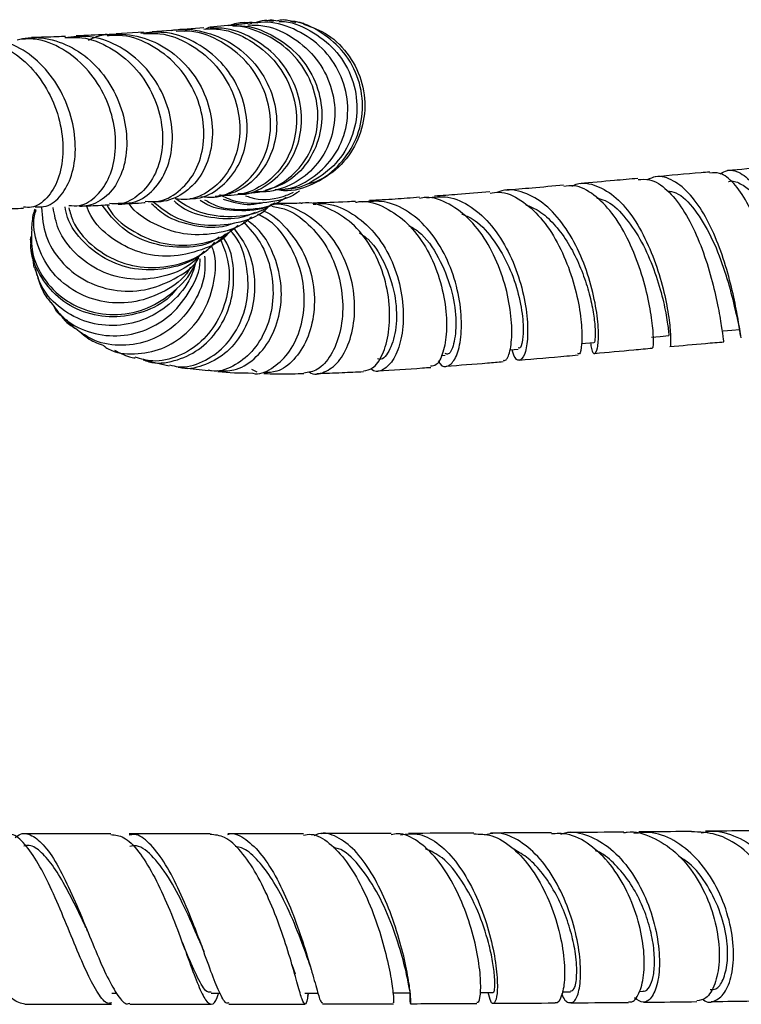
# Model space of a CAD drawing. Units: millimetres. Extents: x 3 to 4496, y 5 to 4495.
# Drawn here: x 2326 to 2386, y 864 to 945 of the extents above; entities that cross this region are included whole.
import ezdxf

# ---------------------------------------------------------------- set-up
doc = ezdxf.new("R2010")
doc.units = ezdxf.units.MM

msp = doc.modelspace()

# ---------------------------------------------------------------- linework, layer by layer
at = {"color": 7, "linetype": 'Continuous', "lineweight": 25}
for p, q in [((2339.231, 943.685), (2337.27, 943.543)), ((2341.526, 943.873), (2339.815, 943.73)), ((2343.484, 944.051), (2342.023, 943.916)), ((2345.151, 944.21), (2343.904, 944.091)), ((2346.526, 944.335), (2345.475, 944.24)), ((2350.157, 944.029), (2349.704, 944.133)), ((2336.563, 943.498), (2334.306, 943.363)), ((2342.914, 926.6), (2343.294, 926.942)), ((2327.354, 925.678), (2327.549, 924.155)), ((2327.686, 924.011), (2327.79, 923.507)), ((2372.576, 917.913), (2373.567, 918.004)), ((2361.02, 916.923), (2361.363, 916.949)), ((2336.529, 916.579), (2338.664, 916.091)), ((2339.404, 915.98), (2341.877, 915.702)), ((2345.893, 915.562), (2345.455, 915.783)), ((2349.045, 866.096), (2348.77, 866.859)), ((2350.408, 866.243), (2350.472, 866.024)), ((2333.942, 864.513), (2334.353, 864.513)), ((2342.111, 864.52), (2342.845, 864.521)), ((2349.828, 864.532), (2350.904, 864.535)), ((2350.067, 864.268), (2350.113, 864.533)), ((2357.101, 864.552), (2358.511, 864.557)), ((2364.238, 864.584), (2365.299, 864.589)), ((2370.973, 864.624), (2371.66, 864.629)), ((2377.32, 864.674), (2377.608, 864.677))]:
    msp.add_line(p, q, dxfattribs=at)
at = {"color": 7, "linetype": 'Continuous', "lineweight": 25, "flags": 128}
for points in [[(2378.326, 918.442), (2379.034, 918.506), (2379.742, 918.57)], [(2384.202, 918.964), (2384.929, 919.024), (2385.557, 919.076)], [(2366.678, 917.386), (2366.705, 917.389), (2367.366, 917.446)]]:
    msp.add_lwpolyline(points, dxfattribs=at)
at = {"color": 7, "linetype": 'Continuous', "lineweight": 25}
for points, knots in [([(2347.235, 944.385), (2346.992, 944.432), (2346.473, 944.532), (2345.968, 944.364), (2345.699, 944.274)], [0, 0, 0, 0, 0.468245, 1, 1, 1, 1]), ([(2346.715, 944.443), (2346.809, 944.472), (2347.088, 944.557), (2347.375, 944.493), (2347.567, 944.45)], [0, 0, 0, 0, 0.335087, 1, 1, 1, 1]), ([(2349.083, 944.274), (2348.738, 944.397), (2348.239, 944.574), (2347.726, 944.479), (2347.567, 944.45)], [0, 0, 0, 0, 0.6910607, 1, 1, 1, 1]), ([(2338.883, 943.66), (2339.001, 943.68), (2339.947, 943.837), (2341.791, 943.577), (2344.134, 942.519), (2346.017, 940.731), (2347.228, 938.473), (2347.644, 936.011), (2347.238, 933.641), (2346.077, 931.682), (2344.407, 930.329), (2343.083, 930.099), (2342.461, 929.991)], [0, 0, 0, 0, 0.015566, 0.125589, 0.235963, 0.346595, 0.457461, 0.5685, 0.679627, 0.79075, 0.901796, 1, 1, 1, 1]), ([(2340.587, 943.795), (2340.552, 943.795), (2340.302, 943.798), (2340.075, 943.676), (2339.879, 943.572)], [0, 0, 0, 0, 0.13918, 1, 1, 1, 1]), ([(2341.523, 943.767), (2341.979, 943.778), (2343.296, 943.809), (2345.36, 942.922), (2347.372, 941.291), (2348.722, 939.083), (2349.268, 936.626), (2348.964, 934.209), (2347.871, 932.132), (2346.148, 930.665), (2344.405, 930.061), (2343.336, 930.075), (2343.001, 930.079)], [0, 0, 0, 0, 0.058956, 0.170475, 0.282156, 0.393871, 0.505487, 0.616895, 0.72802, 0.838837, 0.949367, 1, 1, 1, 1]), ([(2341.626, 943.765), (2341.767, 943.837), (2341.994, 943.955), (2342.248, 943.948), (2342.345, 943.946)], [0, 0, 0, 0, 0.618541, 1, 1, 1, 1]), ([(2344.277, 930.193), (2344.404, 930.186), (2345.267, 930.142), (2346.776, 930.894), (2348.443, 932.395), (2349.451, 934.542), (2349.661, 936.972), (2349.025, 939.41), (2347.598, 941.566), (2345.534, 943.109), (2343.558, 943.898), (2342.363, 943.833), (2342.025, 943.814)], [0, 0, 0, 0, 0.020064, 0.136565, 0.253194, 0.369941, 0.486779, 0.603663, 0.720527, 0.837295, 0.95389, 1, 1, 1, 1]), ([(2344.351, 930.255), (2345.088, 930.273), (2346.584, 930.309), (2348.605, 931.423), (2350.128, 933.184), (2350.936, 935.448), (2350.908, 937.917), (2350.03, 940.292), (2348.385, 942.295), (2346.155, 943.616), (2344.406, 944.088), (2343.516, 944.048), (2343.484, 944.047)], [0, 0, 0, 0, 0.107114, 0.217486, 0.328011, 0.438758, 0.549766, 0.661036, 0.772534, 0.884189, 0.995899, 1, 1, 1, 1]), ([(2345.47, 944.218), (2345.416, 944.23), (2344.952, 944.332), (2344.264, 944.28), (2343.691, 944.084), (2343.517, 944.025)], [0, 0, 0, 0, 0.083036, 0.720897, 1, 1, 1, 1]), ([(2343.908, 944.006), (2344.141, 944.023), (2345.228, 944.099), (2347.114, 943.372), (2349.204, 941.894), (2350.662, 939.769), (2351.326, 937.343), (2351.133, 934.884), (2350.112, 932.729), (2348.522, 931.126), (2347.179, 930.696), (2346.563, 930.499)], [0, 0, 0, 0, 0.033571, 0.156198, 0.279076, 0.402177, 0.525449, 0.648828, 0.772246, 0.895637, 1, 1, 1, 1]), ([(2344.805, 944.227), (2344.881, 944.255), (2345.248, 944.391), (2345.643, 944.331), (2345.956, 944.284)], [0, 0, 0, 0, 0.206538, 1, 1, 1, 1]), ([(2345.143, 944.105), (2345.613, 944.098), (2346.946, 944.076), (2348.975, 943.097), (2350.883, 941.376), (2352.076, 939.106), (2352.425, 936.622), (2351.902, 934.22), (2350.586, 932.195), (2348.658, 930.827), (2346.91, 930.328), (2345.919, 930.382), (2345.703, 930.394)], [0, 0, 0, 0, 0.061894, 0.17544, 0.289096, 0.402757, 0.516323, 0.629716, 0.742883, 0.855803, 0.968493, 1, 1, 1, 1]), ([(2347.37, 930.585), (2347.638, 930.582), (2348.699, 930.567), (2350.427, 931.426), (2352.186, 933.048), (2353.245, 935.267), (2353.467, 937.737), (2352.811, 940.171), (2351.345, 942.276), (2349.234, 943.736), (2347.502, 944.314), (2346.587, 944.324), (2346.526, 944.325)], [0, 0, 0, 0, 0.040017, 0.158352, 0.276785, 0.395396, 0.514235, 0.633313, 0.752599, 0.872024, 0.991498, 1, 1, 1, 1]), ([(2347.674, 944.386), (2347.729, 944.389), (2348.632, 944.427), (2350.32, 943.683), (2352.355, 942.185), (2353.716, 940.007), (2354.245, 937.539), (2353.883, 935.065), (2352.684, 932.873), (2350.801, 931.344), (2349.174, 930.578), (2348.277, 930.61), (2348.187, 930.614)], [0, 0, 0, 0, 0.007926, 0.130356, 0.252921, 0.375523, 0.498061, 0.620452, 0.742642, 0.864614, 0.986389, 1, 1, 1, 1]), ([(2349.711, 944.177), (2350.396, 943.924), (2351.869, 943.379), (2353.58, 941.61), (2354.661, 939.327), (2354.865, 936.792), (2354.177, 934.358), (2352.68, 932.292), (2350.571, 930.96), (2348.792, 930.369), (2347.853, 930.506), (2347.734, 930.523)], [0, 0, 0, 0, 0.108649, 0.233738, 0.358811, 0.483791, 0.608625, 0.733284, 0.857763, 0.982091, 1, 1, 1, 1]), ([(2349.971, 931.022), (2350.232, 931.087), (2351.29, 931.35), (2352.801, 932.644), (2354.17, 934.7), (2354.703, 937.165), (2354.352, 939.655), (2353.15, 941.911), (2351.231, 943.527), (2349.602, 944.37), (2348.704, 944.383), (2348.648, 944.383)], [0, 0, 0, 0, 0.044364, 0.179095, 0.313952, 0.448991, 0.58424, 0.719695, 0.855318, 0.99104, 1, 1, 1, 1]), ([(2349.733, 944.223), (2349.73, 944.224), (2349.558, 944.28), (2349.316, 944.323), (2349.028, 944.383), (2348.864, 944.392), (2348.845, 944.393)], [0, 0, 0, 0, 0.004567, 0.359825, 0.928062, 1, 1, 1, 1]), ([(2322.22, 942.829), (2322.643, 942.854), (2323.8, 942.922), (2325.661, 942.084), (2327.544, 940.509), (2328.974, 938.343), (2329.821, 935.899), (2330.026, 933.467), (2329.612, 931.332), (2328.671, 929.811), (2327.607, 929.034), (2326.906, 929.113), (2326.683, 929.138)], [0, 0, 0, 0, 0.063761, 0.174762, 0.285996, 0.397297, 0.508493, 0.61941, 0.729883, 0.839802, 0.949143, 1, 1, 1, 1]), ([(2327.655, 929.161), (2327.959, 929.151), (2328.744, 929.126), (2329.846, 930.035), (2330.722, 931.662), (2331.056, 933.849), (2330.769, 936.291), (2329.848, 938.701), (2328.361, 940.797), (2326.443, 942.276), (2324.537, 943.019), (2323.359, 942.88), (2322.907, 942.827)], [0, 0, 0, 0, 0.067976, 0.1755273, 0.2833613, 0.3914673, 0.4997827, 0.6081998, 0.7165903, 0.8248289, 0.9328326, 1, 1, 1, 1]), ([(2326.17, 942.892), (2326.467, 942.952), (2327.508, 943.161), (2329.371, 942.918), (2331.537, 941.853), (2333.345, 940.082), (2334.617, 937.836), (2335.238, 935.38), (2335.169, 933.014), (2334.456, 931.017), (2333.222, 929.67), (2332.065, 929.176), (2331.405, 929.221), (2331.286, 929.229)], [0, 0, 0, 0, 0.041123, 0.144358, 0.247911, 0.351728, 0.455808, 0.560099, 0.664505, 0.768901, 0.873164, 0.977207, 1, 1, 1, 1]), ([(2330.426, 929.269), (2330.719, 929.247), (2331.547, 929.186), (2332.775, 930.005), (2333.84, 931.547), (2334.348, 933.674), (2334.198, 936.086), (2333.364, 938.505), (2331.9, 940.65), (2329.939, 942.206), (2328.003, 943.026), (2326.804, 942.948), (2326.378, 942.921)], [0, 0, 0, 0, 0.0592935, 0.1677399, 0.276532, 0.3858027, 0.4956091, 0.6059262, 0.71666, 0.8276679, 0.9387877, 1, 1, 1, 1]), ([(2330.155, 943.162), (2329.92, 943.151), (2329.085, 943.111), (2328.076, 943.083), (2327.351, 943.064)], [0, 0, 0, 0, 0.280663, 1, 1, 1, 1]), ([(2334.474, 929.464), (2334.868, 929.449), (2335.859, 929.414), (2337.277, 930.319), (2338.452, 931.938), (2339.017, 934.118), (2338.871, 936.554), (2337.994, 938.96), (2336.455, 941.048), (2334.406, 942.531), (2332.181, 943.294), (2330.736, 943.122), (2330.086, 943.045)], [0, 0, 0, 0, 0.069614, 0.174685, 0.279975, 0.38549, 0.491189, 0.59698, 0.702736, 0.808337, 0.913694, 1, 1, 1, 1]), ([(2330.156, 943.053), (2330.604, 943.078), (2331.855, 943.146), (2333.857, 942.317), (2335.863, 940.749), (2337.333, 938.59), (2338.122, 936.154), (2338.174, 933.73), (2337.518, 931.603), (2336.272, 930.089), (2334.916, 929.317), (2334.037, 929.403), (2333.75, 929.431)], [0, 0, 0, 0, 0.0619553, 0.1728679, 0.2839878, 0.3951786, 0.5062836, 0.6171398, 0.7276027, 0.8375775, 0.9470477, 1, 1, 1, 1]), ([(2333.576, 943.319), (2333.517, 943.316), (2332.784, 943.271), (2331.862, 943.235), (2331.014, 943.201)], [0, 0, 0, 0, 0.079918, 1, 1, 1, 1]), ([(2332.042, 942.855), (2332.256, 942.962), (2332.832, 943.251), (2334.291, 943.412), (2336.341, 943.253), (2338.644, 942.175), (2340.525, 940.419), (2341.797, 938.176), (2342.334, 935.722), (2342.101, 933.356), (2341.155, 931.359), (2339.642, 930.011), (2338.245, 929.518), (2337.45, 929.567), (2337.295, 929.577)], [0, 0, 0, 0, 0.028816, 0.077787, 0.176788, 0.276111, 0.375696, 0.475532, 0.575562, 0.675689, 0.775806, 0.875819, 0.97567, 1, 1, 1, 1]), ([(2336.682, 929.61), (2337.018, 929.584), (2337.989, 929.511), (2339.468, 930.311), (2340.812, 931.84), (2341.546, 933.961), (2341.551, 936.37), (2340.79, 938.79), (2339.316, 940.937), (2337.271, 942.492), (2335.251, 943.307), (2334, 943.235), (2333.577, 943.211)], [0, 0, 0, 0, 0.058095, 0.167486, 0.277127, 0.387145, 0.497612, 0.608525, 0.719809, 0.831335, 0.942947, 1, 1, 1, 1]), ([(2340.362, 929.852), (2340.569, 929.847), (2341.453, 929.825), (2342.882, 930.647), (2344.316, 932.22), (2345.098, 934.394), (2345.112, 936.828), (2344.325, 939.242), (2342.804, 941.346), (2340.706, 942.847), (2338.436, 943.621), (2336.962, 943.469), (2336.325, 943.403)], [0, 0, 0, 0, 0.033613, 0.143607, 0.253775, 0.364113, 0.474581, 0.58511, 0.695608, 0.805978, 0.916135, 1, 1, 1, 1]), ([(2336.563, 943.39), (2337.012, 943.411), (2338.305, 943.471), (2340.364, 942.633), (2342.414, 941.054), (2343.86, 938.885), (2344.554, 936.445), (2344.442, 934.024), (2343.567, 931.909), (2342.068, 930.415), (2340.49, 929.666), (2339.49, 929.768), (2339.165, 929.801)], [0, 0, 0, 0, 0.0592377, 0.1704481, 0.2818568, 0.3933277, 0.5047104, 0.615864, 0.7266801, 0.8371021, 0.9471355, 1, 1, 1, 1]), ([(2341.267, 929.993), (2341.631, 929.957), (2342.7, 929.851), (2344.38, 930.603), (2345.967, 932.092), (2346.924, 934.193), (2347.11, 936.601), (2346.473, 939.035), (2345.062, 941.209), (2343.017, 942.8), (2340.96, 943.648), (2339.667, 943.595), (2339.23, 943.577)], [0, 0, 0, 0, 0.056799, 0.166664, 0.276698, 0.387005, 0.497651, 0.608649, 0.719957, 0.831479, 0.943092, 1, 1, 1, 1]), ([(2388.705, 932.459), (2388.384, 932.436), (2386.984, 932.339), (2385.625, 932.222), (2384.576, 932.132)], [0, 0, 0, 0, 0.2287, 1, 1, 1, 1]), ([(2377.204, 931.488), (2376.555, 931.43), (2374.927, 931.285), (2373.385, 931.143), (2372.458, 931.058)], [0, 0, 0, 0, 0.3989526, 1, 1, 1, 1]), ([(2385.664, 918.484), (2385.66, 918.499), (2385.63, 918.614), (2385.498, 919.62), (2385.174, 921.397), (2384.626, 923.691), (2383.833, 926.118), (2382.793, 928.396), (2381.537, 930.246), (2380.131, 931.384), (2378.899, 931.787), (2378.194, 931.48), (2377.964, 931.38)], [0, 0, 0, 0, 0.017473, 0.13295, 0.248403, 0.363888, 0.479471, 0.595194, 0.711111, 0.827265, 0.943726, 1, 1, 1, 1]), ([(2383.116, 932.013), (2382.874, 931.993), (2381.337, 931.869), (2379.863, 931.731), (2378.621, 931.616)], [0, 0, 0, 0, 0.157188, 1, 1, 1, 1]), ([(2390.123, 919.435), (2390.045, 919.146), (2389.869, 918.485), (2389.63, 918.422), (2389.345, 919.123), (2388.995, 920.618), (2388.53, 922.684), (2387.916, 925.071), (2387.134, 927.472), (2386.187, 929.603), (2385.102, 931.164), (2384.053, 932.012), (2383.388, 931.949), (2383.122, 931.923)], [0, 0, 0, 0, 0.0752584, 0.1721084, 0.2688124, 0.3652615, 0.4613552, 0.5570432, 0.6523306, 0.7473043, 0.8420982, 0.9368939, 1, 1, 1, 1]), ([(2383.965, 931.871), (2384.163, 931.98), (2384.757, 932.309), (2385.785, 931.935), (2386.952, 930.826), (2388.005, 928.997), (2388.901, 926.732), (2389.626, 924.3), (2390.186, 921.999), (2390.608, 920.137), (2390.926, 918.875), (2391.103, 918.71), (2391.189, 918.629)], [0, 0, 0, 0, 0.0531926, 0.1601427, 0.2666273, 0.3726815, 0.4784285, 0.5839526, 0.6893244, 0.7945682, 0.8997408, 1, 1, 1, 1]), ([(2371.098, 930.934), (2370.225, 930.853), (2368.59, 930.701), (2367.053, 930.571), (2366.338, 930.51)], [0, 0, 0, 0, 0.53447, 1, 1, 1, 1]), ([(2378.407, 917.638), (2378.419, 917.614), (2378.47, 917.514), (2378.508, 918.225), (2378.396, 919.691), (2378.032, 921.802), (2377.366, 924.207), (2376.383, 926.614), (2375.106, 928.725), (2373.6, 930.22), (2372.219, 930.97), (2371.388, 930.861), (2371.107, 930.824)], [0, 0, 0, 0, 0.035755, 0.150005, 0.264075, 0.377864, 0.491318, 0.604436, 0.717265, 0.8299, 0.942459, 1, 1, 1, 1]), ([(2371.771, 930.861), (2371.89, 930.918), (2372.545, 931.234), (2373.819, 930.959), (2375.444, 930), (2376.904, 928.25), (2378.103, 926.025), (2378.995, 923.583), (2379.57, 921.252), (2379.856, 919.292), (2379.914, 918.079), (2379.863, 917.548), (2379.827, 917.678), (2379.826, 917.681)], [0, 0, 0, 0, 0.024232, 0.13326, 0.241976, 0.350417, 0.458628, 0.566656, 0.67456, 0.782389, 0.890193, 0.998011, 1, 1, 1, 1]), ([(2377.21, 931.394), (2377.528, 931.42), (2378.332, 931.485), (2379.608, 930.619), (2380.924, 929.032), (2382.044, 926.882), (2382.926, 924.477), (2383.557, 922.113), (2383.958, 920.064), (2384.172, 918.672), (2384.244, 918.015), (2384.268, 918.123), (2384.273, 918.145)], [0, 0, 0, 0, 0.0733647, 0.1857929, 0.2978773, 0.4097922, 0.5217138, 0.6337854, 0.746116, 0.8587686, 0.9717579, 1, 1, 1, 1]), ([(2384.647, 931.233), (2384.657, 931.237), (2384.976, 931.346), (2385.618, 931.103), (2386.529, 930.473), (2387.385, 929.358), (2388.159, 927.923), (2388.839, 926.269), (2389.416, 924.55), (2389.879, 922.95), (2390.116, 922.096), (2390.225, 921.702)], [0, 0, 0, 0, 0.004279, 0.132089, 0.259455, 0.386468, 0.513131, 0.639571, 0.765817, 0.892009, 1, 1, 1, 1]), ([(2341.582, 929.739), (2341.885, 929.569), (2342.935, 928.978), (2345.068, 928.871), (2347.116, 929.157), (2348.058, 929.801), (2348.283, 929.955)], [0, 0, 0, 0, 0.1489114, 0.5168685, 0.8845584, 1, 1, 1, 1]), ([(2349.374, 930.466), (2349.302, 930.409), (2348.557, 929.819), (2346.701, 929.438), (2344.464, 929.366), (2343.255, 929.93), (2342.824, 930.131)], [0, 0, 0, 0, 0.039926, 0.415979, 0.791832, 1, 1, 1, 1]), ([(2344.934, 930.068), (2345.078, 930.017), (2346.018, 929.677), (2347.473, 929.744), (2348.573, 930.215), (2348.891, 930.351)], [0, 0, 0, 0, 0.113587, 0.74382, 1, 1, 1, 1]), ([(2359.249, 929.936), (2358.575, 929.883), (2357.136, 929.77), (2355.836, 929.703), (2355.144, 929.667)], [0, 0, 0, 0, 0.468143, 1, 1, 1, 1]), ([(2366.117, 916.544), (2366.2, 916.53), (2366.44, 916.491), (2366.755, 917.381), (2366.893, 919.029), (2366.675, 921.256), (2366.036, 923.718), (2364.96, 926.105), (2363.487, 928.128), (2361.715, 929.45), (2360.24, 930.032), (2359.426, 929.876), (2359.259, 929.843)], [0, 0, 0, 0, 0.059981, 0.175222, 0.290178, 0.404752, 0.51886, 0.632483, 0.745632, 0.858373, 0.97082, 1, 1, 1, 1]), ([(2359.847, 929.895), (2360.428, 929.96), (2361.667, 930.099), (2363.524, 929.248), (2365.231, 927.678), (2366.6, 925.527), (2367.553, 923.097), (2368.072, 920.69), (2368.188, 918.618), (2367.981, 917.131), (2367.574, 916.461), (2367.137, 916.532), (2366.935, 917.159), (2366.857, 917.402)], [0, 0, 0, 0, 0.08404, 0.1792272, 0.2742721, 0.3692188, 0.4641243, 0.5590245, 0.6539704, 0.7490059, 0.8441928, 0.9395651, 1, 1, 1, 1]), ([(2365.036, 930.398), (2364.139, 930.318), (2362.566, 930.177), (2361.109, 930.073), (2360.484, 930.028)], [0, 0, 0, 0, 0.570614, 1, 1, 1, 1]), ([(2365.046, 930.286), (2365.293, 930.325), (2366.144, 930.459), (2367.602, 929.777), (2369.247, 928.347), (2370.623, 926.274), (2371.655, 923.885), (2372.311, 921.47), (2372.611, 919.322), (2372.609, 917.779), (2372.448, 916.991), (2372.313, 917.066), (2372.273, 917.088)], [0, 0, 0, 0, 0.046238, 0.159026, 0.271652, 0.384293, 0.497092, 0.61018, 0.723629, 0.837473, 0.951683, 1, 1, 1, 1]), ([(2373.303, 917.979), (2373.326, 917.813), (2373.41, 917.205), (2373.661, 916.991), (2373.907, 917.419), (2374.002, 918.715), (2373.829, 920.651), (2373.317, 922.993), (2372.429, 925.44), (2371.177, 927.672), (2369.615, 929.43), (2367.855, 930.394), (2366.491, 930.684), (2365.8, 930.392), (2365.696, 930.349)], [0, 0, 0, 0, 0.0359119, 0.1310018, 0.2259508, 0.3207421, 0.4154152, 0.5100055, 0.6045615, 0.6991177, 0.7937153, 0.8883983, 0.9832186, 1, 1, 1, 1]), ([(2373.82, 929.875), (2374.048, 929.823), (2374.832, 929.645), (2376.077, 928.461), (2377.415, 926.567), (2378.45, 924.294), (2379.16, 922.042), (2379.566, 920.15), (2379.733, 918.825), (2379.739, 918.655), (2379.742, 918.57)], [0, 0, 0, 0, 0.055565, 0.190855, 0.325802, 0.460568, 0.595252, 0.729959, 0.864854, 1, 1, 1, 1]), ([(2379.618, 930.48), (2379.853, 930.443), (2380.643, 930.315), (2381.912, 928.969), (2383.253, 926.777), (2384.281, 924.145), (2384.967, 921.769), (2385.292, 920.237), (2385.38, 919.927), (2385.391, 919.889)], [0, 0, 0, 0, 0.075918, 0.256553, 0.436607, 0.616241, 0.795663, 0.975151, 1, 1, 1, 1]), ([(2328.161, 929.103), (2328.232, 928.317), (2328.372, 926.742), (2329.672, 924.616), (2331.618, 923.024), (2334.049, 922.18), (2336.677, 922.189), (2339.082, 923.135), (2340.632, 924.158), (2341.085, 924.924), (2341.099, 924.947)], [0, 0, 0, 0, 0.142056, 0.284358, 0.426749, 0.569128, 0.71141, 0.853561, 0.995598, 1, 1, 1, 1]), ([(2341.5, 925.468), (2341.162, 925.114), (2340.221, 924.13), (2338.081, 923.294), (2335.483, 923.074), (2332.962, 923.763), (2330.89, 925.227), (2329.491, 927.112), (2329.236, 928.504), (2329.125, 929.111)], [0, 0, 0, 0, 0.088541, 0.246208, 0.403985, 0.561858, 0.719791, 0.877726, 1, 1, 1, 1]), ([(2341.546, 925.498), (2341.409, 925.37), (2340.637, 924.645), (2338.717, 924.033), (2336.123, 923.864), (2333.603, 924.63), (2331.588, 926.159), (2330.364, 927.789), (2330.166, 928.863), (2330.112, 929.155)], [0, 0, 0, 0, 0.038547, 0.217491, 0.396419, 0.575351, 0.7543, 0.933269, 1, 1, 1, 1]), ([(2330.42, 929.059), (2330.515, 928.697), (2330.815, 927.56), (2332.208, 925.954), (2334.355, 924.579), (2336.937, 924.006), (2339.527, 924.366), (2341.464, 925.18), (2342.23, 926.033), (2342.412, 926.237)], [0, 0, 0, 0, 0.080671, 0.253628, 0.426686, 0.599781, 0.772855, 0.945865, 1, 1, 1, 1]), ([(2331.286, 929.207), (2331.901, 929.231), (2332.811, 929.267), (2333.52, 929.312), (2333.751, 929.327)], [0, 0, 0, 0, 0.675447, 1, 1, 1, 1]), ([(2343.59, 927.036), (2343.576, 927.019), (2343.014, 926.326), (2341.32, 925.534), (2338.782, 924.938), (2336.138, 925.304), (2333.869, 926.508), (2332.371, 927.934), (2331.984, 928.97), (2331.881, 929.245)], [0, 0, 0, 0, 0.00455, 0.190064, 0.375625, 0.561255, 0.746956, 0.932711, 1, 1, 1, 1]), ([(2342.785, 926.649), (2342.594, 926.529), (2341.66, 925.947), (2339.614, 925.713), (2337.039, 926.076), (2334.692, 927.306), (2333.665, 928.629), (2333.153, 929.291)], [0, 0, 0, 0, 0.06044, 0.295465, 0.530431, 0.765362, 1, 1, 1, 1]), ([(2333.561, 929.303), (2333.605, 929.21), (2333.997, 928.376), (2335.477, 927.189), (2337.811, 926.082), (2340.454, 925.899), (2342.767, 926.42), (2343.903, 927.295), (2344.343, 927.634)], [0, 0, 0, 0, 0.026553, 0.236818, 0.447056, 0.65724, 0.867363, 1, 1, 1, 1]), ([(2334.478, 929.371), (2335.249, 929.413), (2336.046, 929.456), (2336.662, 929.503), (2336.683, 929.504)], [0, 0, 0, 0, 0.966081, 1, 1, 1, 1]), ([(2345.439, 928.318), (2345.264, 928.164), (2344.434, 927.431), (2342.451, 926.863), (2339.808, 926.782), (2337.378, 927.69), (2335.831, 928.676), (2335.388, 929.403), (2335.375, 929.425)], [0, 0, 0, 0, 0.06179, 0.29455, 0.527333, 0.760157, 0.993038, 1, 1, 1, 1]), ([(2343.998, 927.813), (2343.791, 927.734), (2342.767, 927.339), (2340.744, 927.521), (2338.56, 928.165), (2337.572, 929.076), (2337.211, 929.409)], [0, 0, 0, 0, 0.089404, 0.443083, 0.796649, 1, 1, 1, 1]), ([(2337.333, 929.604), (2337.888, 929.154), (2339.105, 928.165), (2341.567, 927.526), (2344.159, 927.746), (2346.002, 928.349), (2346.696, 929.016), (2346.761, 929.079)], [0, 0, 0, 0, 0.212228, 0.466078, 0.719827, 0.973503, 1, 1, 1, 1]), ([(2339.066, 929.641), (2339.255, 929.476), (2340.087, 928.752), (2342.07, 928.23), (2344.243, 928.087), (2345.411, 928.572), (2345.77, 928.721)], [0, 0, 0, 0, 0.1079429, 0.4729215, 0.8379551, 1, 1, 1, 1]), ([(2347.359, 929.468), (2346.939, 929.206), (2345.776, 928.482), (2343.495, 928.225), (2341.041, 928.585), (2339.753, 929.447), (2339.179, 929.831)], [0, 0, 0, 0, 0.1679978, 0.4648126, 0.7616389, 1, 1, 1, 1]), ([(2347.318, 929.459), (2347.168, 929.374), (2346.26, 928.86), (2344.29, 928.774), (2342.296, 928.978), (2341.401, 929.556), (2341.224, 929.67)], [0, 0, 0, 0, 0.08133, 0.490423, 0.899321, 1, 1, 1, 1]), ([(2343.113, 929.791), (2343.859, 929.557), (2344.96, 929.212), (2346.079, 929.448), (2346.439, 929.524)], [0, 0, 0, 0, 0.678193, 1, 1, 1, 1]), ([(2347.098, 929.201), (2347.444, 929.143), (2348.546, 928.96), (2350.164, 927.79), (2351.72, 925.892), (2352.689, 923.534), (2353.032, 921.054), (2352.77, 918.731), (2352.001, 916.876), (2350.915, 915.661), (2350.119, 915.54), (2349.74, 915.483)], [0, 0, 0, 0, 0.0540821, 0.1720247, 0.2900929, 0.4085706, 0.5276647, 0.6475076, 0.7681224, 0.8894657, 1, 1, 1, 1]), ([(2350.149, 915.602), (2350.165, 915.59), (2350.539, 915.296), (2351.444, 915.499), (2352.615, 916.304), (2353.533, 917.955), (2353.989, 920.131), (2353.867, 922.598), (2353.106, 925.039), (2351.732, 927.184), (2349.842, 928.668), (2348.275, 929.402), (2347.407, 929.365), (2347.313, 929.361)], [0, 0, 0, 0, 0.004885, 0.115253, 0.225104, 0.334479, 0.443503, 0.552321, 0.661024, 0.769666, 0.878266, 0.986866, 1, 1, 1, 1]), ([(2349.526, 929.447), (2349.28, 929.443), (2348.531, 929.43), (2347.857, 929.434), (2347.405, 929.437)], [0, 0, 0, 0, 0.327614, 1, 1, 1, 1]), ([(2354.64, 915.684), (2354.892, 915.717), (2355.464, 915.79), (2356.247, 916.928), (2356.776, 918.764), (2356.846, 921.101), (2356.365, 923.607), (2355.314, 925.964), (2353.747, 927.909), (2351.792, 929.086), (2350.301, 929.58), (2349.553, 929.435), (2349.528, 929.431)], [0, 0, 0, 0, 0.090749, 0.206133, 0.321062, 0.435341, 0.548877, 0.661651, 0.773717, 0.885184, 0.996227, 1, 1, 1, 1]), ([(2353.987, 929.601), (2353.763, 929.588), (2352.517, 929.514), (2351.415, 929.487), (2350.513, 929.465)], [0, 0, 0, 0, 0.180501, 1, 1, 1, 1]), ([(2350.518, 929.362), (2350.801, 929.394), (2351.823, 929.507), (2353.532, 928.808), (2355.393, 927.355), (2356.809, 925.254), (2357.684, 922.835), (2357.996, 920.378), (2357.79, 918.201), (2357.171, 916.545), (2356.309, 915.71), (2355.596, 915.51), (2355.285, 915.829), (2355.248, 915.868)], [0, 0, 0, 0, 0.040095, 0.1451, 0.249945, 0.354723, 0.459489, 0.564292, 0.669184, 0.774254, 0.879605, 0.985315, 1, 1, 1, 1]), ([(2353.996, 929.528), (2354.128, 929.554), (2354.945, 929.709), (2356.455, 929.163), (2358.302, 927.896), (2359.804, 925.918), (2360.86, 923.565), (2361.426, 921.107), (2361.523, 918.847), (2361.22, 917.108), (2360.705, 916.085), (2360.319, 916.061), (2360.162, 916.052)], [0, 0, 0, 0, 0.021541, 0.132943, 0.244342, 0.355965, 0.467985, 0.580537, 0.693703, 0.807502, 0.921888, 1, 1, 1, 1]), ([(2360.793, 916.5), (2360.835, 916.417), (2361.063, 915.97), (2361.612, 915.983), (2362.244, 916.63), (2362.673, 918.133), (2362.742, 920.218), (2362.361, 922.64), (2361.484, 925.084), (2360.13, 927.251), (2358.379, 928.838), (2356.458, 929.709), (2355.164, 929.598), (2354.569, 929.547)], [0, 0, 0, 0, 0.022748, 0.122964, 0.222866, 0.322455, 0.421755, 0.52083, 0.619726, 0.718508, 0.81723, 0.915957, 1, 1, 1, 1]), ([(2367.989, 929.314), (2368.3, 929.196), (2369.059, 928.911), (2370.168, 927.942), (2371.257, 926.574), (2372.16, 924.959), (2372.849, 923.25), (2373.328, 921.585), (2373.603, 920.115), (2373.708, 918.936), (2373.68, 918.235), (2373.61, 917.928), (2373.569, 918.006), (2373.568, 918.007)], [0, 0, 0, 0, 0.071899, 0.174976, 0.277909, 0.380743, 0.483547, 0.586363, 0.689265, 0.792277, 0.895464, 0.998819, 1, 1, 1, 1]), ([(2323.585, 928.961), (2324.041, 928.969), (2325.162, 928.987), (2326.117, 929.019), (2326.684, 929.038)], [0, 0, 0, 0, 0.407567, 1, 1, 1, 1]), ([(2327.626, 928.966), (2327.583, 928.848), (2327.409, 928.376), (2327.376, 927.763), (2327.351, 927.303)], [0, 0, 0, 0, 0.250202, 1, 1, 1, 1]), ([(2340.433, 924.2), (2340.32, 924.016), (2339.757, 923.097), (2338.063, 921.995), (2335.623, 921.17), (2333.029, 921.266), (2330.676, 922.205), (2328.807, 923.874), (2327.744, 926.027), (2327.397, 927.837), (2327.682, 928.751), (2327.734, 928.92)], [0, 0, 0, 0, 0.033454, 0.166948, 0.300593, 0.434376, 0.568255, 0.702159, 0.835999, 0.96968, 1, 1, 1, 1]), ([(2345.532, 915.475), (2345.538, 915.473), (2346.026, 915.318), (2347.107, 915.801), (2348.481, 916.966), (2349.475, 918.919), (2349.882, 921.286), (2349.609, 923.822), (2348.606, 926.153), (2347.325, 927.83), (2346.282, 928.384), (2345.952, 928.559)], [0, 0, 0, 0, 0.001564, 0.137231, 0.27257, 0.407395, 0.541538, 0.67485, 0.807303, 0.939003, 1, 1, 1, 1]), ([(2346.382, 928.815), (2346.383, 928.815), (2347.149, 928.576), (2348.399, 927.378), (2349.853, 925.359), (2350.603, 922.901), (2350.661, 920.426), (2350.068, 918.189), (2348.963, 916.505), (2347.666, 915.533), (2346.812, 915.534), (2346.455, 915.534)], [0, 0, 0, 0, 0.000033, 0.129721, 0.259221, 0.388629, 0.518037, 0.647514, 0.77711, 0.906915, 1, 1, 1, 1]), ([(2362.732, 928.554), (2363.022, 928.439), (2363.94, 928.075), (2365.261, 926.633), (2366.536, 924.542), (2367.37, 922.224), (2367.772, 920.063), (2367.796, 918.422), (2367.601, 917.513), (2367.426, 917.545), (2367.364, 917.556)], [0, 0, 0, 0, 0.065938, 0.208619, 0.351133, 0.493661, 0.636379, 0.779375, 0.922754, 1, 1, 1, 1]), ([(2344.773, 927.915), (2345.268, 927.375), (2346.323, 926.221), (2347.14, 923.897), (2347.296, 921.403), (2346.717, 919.063), (2345.529, 917.148), (2343.933, 915.98), (2342.613, 915.516), (2341.97, 915.705), (2341.883, 915.731)], [0, 0, 0, 0, 0.123887, 0.264393, 0.405462, 0.547253, 0.689844, 0.833212, 0.977284, 1, 1, 1, 1]), ([(2342.673, 915.689), (2343.115, 915.671), (2344.135, 915.627), (2345.698, 916.56), (2347.05, 918.209), (2347.854, 920.423), (2347.971, 922.916), (2347.302, 925.35), (2346.272, 927.176), (2345.324, 927.871), (2345.044, 928.076)], [0, 0, 0, 0, 0.106938, 0.246834, 0.386267, 0.525373, 0.664278, 0.80309, 0.941889, 1, 1, 1, 1]), ([(2358.357, 927.632), (2358.636, 927.47), (2359.622, 926.901), (2360.877, 925.009), (2361.925, 922.457), (2362.314, 919.903), (2362.158, 917.979), (2361.738, 916.966), (2361.45, 917.059), (2361.367, 917.086)], [0, 0, 0, 0, 0.068043, 0.239809, 0.41157, 0.58364, 0.756269, 0.929587, 1, 1, 1, 1]), ([(2327.28, 926.704), (2327.267, 926.628), (2327.23, 926.41), (2327.282, 926.145), (2327.316, 925.973)], [0, 0, 0, 0, 0.348743, 1, 1, 1, 1]), ([(2339.266, 922.412), (2339.092, 922.195), (2338.383, 921.313), (2336.538, 920.424), (2334.055, 919.954), (2331.57, 920.401), (2329.424, 921.643), (2327.936, 923.525), (2327.217, 925.334), (2327.328, 926.406), (2327.359, 926.698)], [0, 0, 0, 0, 0.048574, 0.197615, 0.346682, 0.495824, 0.645065, 0.794401, 0.9438, 1, 1, 1, 1]), ([(2327.363, 927.303), (2327.343, 926.678), (2327.298, 925.267), (2328.262, 923.209), (2329.952, 921.464), (2332.22, 920.406), (2334.747, 920.188), (2337.261, 920.841), (2339.332, 922.341), (2340.569, 923.719), (2340.814, 924.581), (2340.824, 924.619)], [0, 0, 0, 0, 0.101291, 0.228421, 0.355866, 0.483517, 0.611255, 0.738974, 0.866586, 0.994027, 1, 1, 1, 1]), ([(2336.535, 916.597), (2336.685, 916.533), (2337.466, 916.199), (2339.113, 916.413), (2341.13, 917.299), (2342.784, 918.99), (2343.835, 921.216), (2344.061, 923.697), (2343.772, 925.641), (2343.193, 926.521), (2343.076, 926.699)], [0, 0, 0, 0, 0.036636, 0.191459, 0.345882, 0.499969, 0.653808, 0.807494, 0.961128, 1, 1, 1, 1]), ([(2338.684, 916.178), (2338.936, 916.106), (2339.812, 915.857), (2341.446, 916.328), (2343.236, 917.55), (2344.571, 919.5), (2345.25, 921.893), (2345.095, 924.403), (2344.517, 926.301), (2343.813, 927.093), (2343.666, 927.258)], [0, 0, 0, 0, 0.061403, 0.21263, 0.363548, 0.513979, 0.663766, 0.812798, 0.961072, 1, 1, 1, 1]), ([(2343.951, 927.427), (2344.332, 926.924), (2345.221, 925.748), (2345.767, 923.445), (2345.646, 920.952), (2344.763, 918.708), (2343.284, 916.965), (2341.453, 916.034), (2340.053, 915.732), (2339.433, 915.968), (2339.403, 915.98)], [0, 0, 0, 0, 0.1101542, 0.2571609, 0.4041049, 0.5510485, 0.6980502, 0.84519, 0.9925985, 1, 1, 1, 1]), ([(2342.485, 926.167), (2342.564, 926.233), (2342.832, 926.456), (2343.149, 926.691), (2343.371, 926.856)], [0, 0, 0, 0, 0.296941, 1, 1, 1, 1]), ([(2354.298, 927.029), (2354.544, 926.86), (2355.488, 926.208), (2356.574, 924.243), (2357.36, 921.646), (2357.399, 919.136), (2356.874, 917.365), (2356.219, 916.509), (2355.862, 916.646), (2355.797, 916.67)], [0, 0, 0, 0, 0.0629051, 0.2414546, 0.420086, 0.5991403, 0.7789525, 0.9598107, 1, 1, 1, 1]), ([(2333.288, 917.725), (2333.405, 917.643), (2334.123, 917.142), (2335.831, 916.974), (2338.084, 917.369), (2340.133, 918.655), (2341.68, 920.61), (2342.434, 922.995), (2342.574, 924.906), (2342.214, 925.833), (2342.159, 925.974)], [0, 0, 0, 0, 0.030797, 0.188353, 0.345891, 0.503201, 0.660103, 0.816459, 0.972219, 1, 1, 1, 1]), ([(2342.874, 926.478), (2343.107, 925.919), (2343.663, 924.583), (2343.607, 922.259), (2342.849, 919.911), (2341.382, 917.992), (2339.454, 916.779), (2337.491, 916.321), (2336.35, 916.651), (2335.878, 916.787)], [0, 0, 0, 0, 0.1111033, 0.2654778, 0.4204353, 0.5760773, 0.7324039, 0.8893345, 1, 1, 1, 1]), ([(2341.579, 925.09), (2341.6, 924.638), (2341.662, 923.344), (2340.836, 921.319), (2339.288, 919.369), (2337.169, 918.086), (2334.82, 917.64), (2332.579, 917.972), (2331.436, 918.795), (2330.911, 919.173)], [0, 0, 0, 0, 0.083371, 0.239069, 0.395221, 0.551863, 0.708959, 0.866419, 1, 1, 1, 1]), ([(2340.945, 924.973), (2340.801, 924.42), (2340.442, 923.041), (2338.958, 921.243), (2336.832, 919.843), (2334.361, 919.267), (2331.882, 919.559), (2329.728, 920.687), (2328.183, 922.305), (2327.79, 923.619), (2327.623, 924.179)], [0, 0, 0, 0, 0.089963, 0.224318, 0.358949, 0.493854, 0.628983, 0.764253, 0.899541, 1, 1, 1, 1]), ([(2328.942, 921.317), (2329.257, 920.872), (2330.023, 919.793), (2331.962, 918.783), (2334.349, 918.406), (2336.782, 918.92), (2338.952, 920.254), (2340.469, 922.265), (2341.237, 923.932), (2341.217, 924.827), (2341.216, 924.875)], [0, 0, 0, 0, 0.10387, 0.251934, 0.400152, 0.548357, 0.696403, 0.84417, 0.991579, 1, 1, 1, 1]), ([(2327.805, 923.511), (2327.998, 922.906), (2328.265, 922.071), (2328.78, 921.467), (2328.921, 921.3)], [0, 0, 0, 0, 0.724543, 1, 1, 1, 1]), ([(2329.945, 920.084), (2329.841, 920.15), (2329.465, 920.389), (2329.269, 920.795), (2329.127, 921.089)], [0, 0, 0, 0, 0.275583, 1, 1, 1, 1]), ([(2329.796, 920.189), (2329.885, 920.067), (2330.192, 919.649), (2330.618, 919.379), (2330.92, 919.187)], [0, 0, 0, 0, 0.289653, 1, 1, 1, 1]), ([(2330.202, 919.924), (2330.219, 919.891), (2330.344, 919.639), (2330.591, 919.49), (2330.805, 919.36)], [0, 0, 0, 0, 0.131896, 1, 1, 1, 1]), ([(2385.385, 919.89), (2385.444, 919.622), (2385.566, 919.07), (2385.638, 918.62), (2385.675, 918.39)], [0, 0, 0, 0, 0.486726, 1, 1, 1, 1]), ([(2331.426, 918.8), (2331.644, 918.616), (2332.202, 918.145), (2332.888, 917.902), (2333.306, 917.754)], [0, 0, 0, 0, 0.390601, 1, 1, 1, 1]), ([(2379.826, 917.669), (2380.8, 917.759), (2382.258, 917.894), (2383.774, 918.018), (2384.279, 918.059)], [0, 0, 0, 0, 0.667462, 1, 1, 1, 1]), ([(2334.181, 917.371), (2334.568, 917.165), (2335.086, 916.89), (2335.709, 916.762), (2335.866, 916.73)], [0, 0, 0, 0, 0.748493, 1, 1, 1, 1]), ([(2367.45, 916.555), (2368.732, 916.665), (2370.309, 916.801), (2371.971, 916.954), (2372.282, 916.983)], [0, 0, 0, 0, 0.813008, 1, 1, 1, 1]), ([(2373.651, 917.108), (2374.717, 917.206), (2376.275, 917.35), (2377.901, 917.496), (2378.414, 917.542)], [0, 0, 0, 0, 0.683867, 1, 1, 1, 1]), ([(2361.435, 916.06), (2362.553, 916.143), (2364.072, 916.255), (2365.698, 916.4), (2366.127, 916.438)], [0, 0, 0, 0, 0.7365136, 1, 1, 1, 1]), ([(2342.672, 915.613), (2342.68, 915.612), (2343.511, 915.518), (2344.528, 915.505), (2345.535, 915.493)], [0, 0, 0, 0, 0.010309, 1, 1, 1, 1]), ([(2346.457, 915.455), (2346.55, 915.451), (2347.262, 915.42), (2348.386, 915.429), (2349.427, 915.446), (2349.744, 915.451)], [0, 0, 0, 0, 0.09411, 0.724188, 1, 1, 1, 1]), ([(2350.808, 915.467), (2350.821, 915.467), (2351.486, 915.478), (2352.755, 915.523), (2354.058, 915.586), (2354.648, 915.614)], [0, 0, 0, 0, 0.010672, 0.551656, 1, 1, 1, 1]), ([(2355.826, 915.677), (2357.023, 915.745), (2358.429, 915.824), (2359.947, 915.944), (2360.171, 915.961)], [0, 0, 0, 0, 0.852252, 1, 1, 1, 1]), ([(2333.929, 863.721), (2333.825, 863.696), (2333.48, 863.615), (2332.832, 864.433), (2331.962, 866.037), (2331.002, 868.281), (2329.969, 870.816), (2328.881, 873.328), (2327.766, 875.51), (2326.655, 876.99), (2325.819, 877.68), (2325.37, 877.543), (2325.271, 877.513)], [0, 0, 0, 0, 0.048978, 0.162538, 0.276545, 0.391033, 0.505923, 0.621121, 0.7365, 0.851939, 0.967325, 1, 1, 1, 1]), ([(2326.022, 877.294), (2326.081, 877.352), (2326.472, 877.737), (2327.236, 877.63), (2328.316, 876.863), (2329.426, 875.211), (2330.534, 872.988), (2331.616, 870.451), (2332.642, 867.937), (2333.596, 865.745), (2334.46, 864.252), (2335.06, 863.55), (2335.365, 863.674), (2335.428, 863.7)], [0, 0, 0, 0, 0.0184411, 0.1221307, 0.2277004, 0.3334183, 0.4393667, 0.545614, 0.6521221, 0.7588017, 0.8655183, 0.9721299, 1, 1, 1, 1]), ([(2333.882, 877.61), (2332.575, 877.609), (2330.207, 877.608), (2327.827, 877.607), (2326.76, 877.607)], [0, 0, 0, 0, 0.551647, 1, 1, 1, 1]), ([(2333.881, 877.558), (2334.231, 877.524), (2334.982, 877.45), (2336.156, 876.255), (2337.349, 874.371), (2338.471, 871.983), (2339.483, 869.426), (2340.357, 867.016), (2341.086, 865.073), (2341.679, 863.824), (2342.173, 863.508), (2342.5, 863.788), (2342.697, 864.396), (2342.737, 864.521)], [0, 0, 0, 0, 0.086132, 0.184985, 0.283979, 0.383061, 0.482184, 0.581241, 0.680114, 0.778693, 0.876922, 0.97474, 1, 1, 1, 1]), ([(2342.035, 877.617), (2341.807, 877.617), (2339.757, 877.614), (2337.533, 877.612), (2335.533, 877.611), (2335.384, 877.611)], [0, 0, 0, 0, 0.103893, 0.933511, 1, 1, 1, 1]), ([(2343.576, 863.726), (2343.519, 863.702), (2343.307, 863.612), (2342.874, 864.397), (2342.221, 865.968), (2341.42, 868.193), (2340.475, 870.716), (2339.404, 873.227), (2338.238, 875.417), (2337.026, 876.932), (2336.059, 877.659), (2335.525, 877.538), (2335.385, 877.507)], [0, 0, 0, 0, 0.043254, 0.157506, 0.272141, 0.38701, 0.501962, 0.616812, 0.731413, 0.845675, 0.959558, 1, 1, 1, 1]), ([(2350.088, 864.418), (2350.069, 864.31), (2349.973, 863.746), (2349.853, 863.523), (2349.616, 863.881), (2349.26, 865.148), (2348.718, 867.086), (2347.969, 869.477), (2347.009, 872.014), (2345.864, 874.386), (2344.585, 876.262), (2343.28, 877.457), (2342.431, 877.534), (2342.034, 877.569)], [0, 0, 0, 0, 0.02297, 0.12066, 0.218647, 0.316979, 0.415674, 0.514719, 0.61403, 0.713508, 0.813033, 0.912487, 1, 1, 1, 1]), ([(2349.712, 877.63), (2348.658, 877.628), (2346.606, 877.623), (2344.513, 877.621), (2343.494, 877.619)], [0, 0, 0, 0, 0.51348, 1, 1, 1, 1]), ([(2343.496, 877.578), (2343.54, 877.593), (2344.02, 877.755), (2344.981, 877.222), (2346.309, 875.969), (2347.558, 873.957), (2348.665, 871.549), (2349.585, 869.017), (2350.296, 866.675), (2350.797, 864.862), (2351.098, 863.781), (2351.216, 863.746), (2351.264, 863.732)], [0, 0, 0, 0, 0.011504, 0.124103, 0.236861, 0.349958, 0.46345, 0.577365, 0.691614, 0.806061, 0.920543, 1, 1, 1, 1]), ([(2349.714, 877.521), (2349.92, 877.556), (2350.62, 877.672), (2351.842, 876.932), (2353.275, 875.421), (2354.55, 873.257), (2355.598, 870.776), (2356.373, 868.277), (2356.865, 866.061), (2357.097, 864.474), (2357.135, 863.663), (2357.107, 863.739), (2357.099, 863.761)], [0, 0, 0, 0, 0.047105, 0.160012, 0.273117, 0.386432, 0.499887, 0.613402, 0.726844, 0.840067, 0.952965, 1, 1, 1, 1]), ([(2358.444, 864.557), (2358.444, 864.394), (2358.444, 863.776), (2358.527, 863.54), (2358.549, 863.943), (2358.421, 865.243), (2358.056, 867.211), (2357.415, 869.617), (2356.489, 872.154), (2355.311, 874.496), (2353.937, 876.368), (2352.458, 877.451), (2351.303, 877.809), (2350.7, 877.517), (2350.575, 877.456)], [0, 0, 0, 0, 0.033434, 0.127175, 0.221292, 0.315755, 0.410417, 0.50517, 0.59984, 0.694282, 0.788386, 0.882115, 0.975468, 1, 1, 1, 1]), ([(2356.918, 877.651), (2355.104, 877.644), (2353.208, 877.638), (2351.247, 877.634), (2351.162, 877.633)], [0, 0, 0, 0, 0.956994, 1, 1, 1, 1]), ([(2363.949, 863.789), (2364.006, 863.78), (2364.165, 863.757), (2364.31, 864.679), (2364.248, 866.35), (2363.867, 868.599), (2363.135, 871.1), (2362.06, 873.548), (2360.694, 875.655), (2359.128, 877.077), (2357.823, 877.732), (2357.101, 877.586), (2356.922, 877.55)], [0, 0, 0, 0, 0.062422, 0.174133, 0.286192, 0.398646, 0.511406, 0.624362, 0.737359, 0.850258, 0.962945, 1, 1, 1, 1]), ([(2357.678, 877.541), (2358.205, 877.604), (2359.275, 877.733), (2360.9, 876.831), (2362.412, 875.227), (2363.705, 873.042), (2364.702, 870.565), (2365.354, 868.093), (2365.659, 865.94), (2365.656, 864.367), (2365.431, 863.615), (2365.117, 863.65), (2364.961, 864.309), (2364.896, 864.587)], [0, 0, 0, 0, 0.089798, 0.182142, 0.274751, 0.367715, 0.461103, 0.554883, 0.648957, 0.74318, 0.83741, 0.931485, 1, 1, 1, 1]), ([(2363.711, 877.678), (2362.13, 877.67), (2360.378, 877.661), (2358.528, 877.656), (2358.347, 877.655)], [0, 0, 0, 0, 0.902101, 1, 1, 1, 1]), ([(2363.709, 877.613), (2364.207, 877.605), (2365.306, 877.587), (2366.97, 876.519), (2368.541, 874.756), (2369.81, 872.463), (2370.695, 869.954), (2371.159, 867.54), (2371.219, 865.494), (2370.941, 864.192), (2370.602, 863.611), (2370.407, 863.738), (2370.395, 863.746)], [0, 0, 0, 0, 0.092745, 0.204767, 0.317075, 0.429619, 0.542356, 0.655144, 0.767838, 0.880301, 0.992466, 1, 1, 1, 1]), ([(2370.948, 864.496), (2370.95, 864.489), (2371.079, 863.983), (2371.504, 863.677), (2372.041, 863.775), (2372.441, 864.827), (2372.546, 866.592), (2372.27, 868.878), (2371.57, 871.393), (2370.462, 873.819), (2369.007, 875.866), (2367.316, 877.223), (2365.785, 877.816), (2364.895, 877.593), (2364.59, 877.517)], [0, 0, 0, 0, 0.001437, 0.095992, 0.1909299, 0.2861625, 0.3815965, 0.4770934, 0.5725325, 0.6677628, 0.7626559, 0.8571334, 0.9511732, 1, 1, 1, 1]), ([(2370.092, 877.715), (2368.628, 877.704), (2367.002, 877.693), (2365.265, 877.685), (2365.091, 877.685)], [0, 0, 0, 0, 0.89983, 1, 1, 1, 1]), ([(2376.418, 863.851), (2376.487, 863.83), (2376.812, 863.731), (2377.321, 864.428), (2377.737, 865.881), (2377.755, 868.002), (2377.306, 870.446), (2376.373, 872.933), (2375, 875.158), (2373.286, 876.8), (2371.584, 877.698), (2370.513, 877.636), (2370.092, 877.612)], [0, 0, 0, 0, 0.0298231, 0.1412553, 0.2530047, 0.3650492, 0.4773677, 0.5898491, 0.7023778, 0.8148342, 0.9271042, 1, 1, 1, 1]), ([(2370.869, 877.598), (2370.985, 877.639), (2371.716, 877.899), (2373.158, 877.539), (2375.008, 876.492), (2376.632, 874.667), (2377.893, 872.38), (2378.707, 869.882), (2379.04, 867.487), (2378.914, 865.487), (2378.415, 864.157), (2377.682, 863.594), (2377.172, 863.957), (2376.924, 864.134)], [0, 0, 0, 0, 0.018275, 0.11557, 0.213059, 0.310888, 0.40913, 0.507821, 0.606908, 0.706293, 0.805844, 0.905397, 1, 1, 1, 1]), ([(2376.033, 877.761), (2374.612, 877.747), (2373.115, 877.733), (2371.49, 877.723), (2371.409, 877.723)], [0, 0, 0, 0, 0.950003, 1, 1, 1, 1]), ([(2376.039, 877.704), (2376.133, 877.726), (2376.901, 877.906), (2378.409, 877.409), (2380.345, 876.201), (2381.978, 874.242), (2383.167, 871.876), (2383.831, 869.37), (2383.953, 867.032), (2383.579, 865.186), (2382.885, 864.026), (2382.306, 863.936), (2382.051, 863.896)], [0, 0, 0, 0, 0.01554, 0.126927, 0.238568, 0.350463, 0.462596, 0.574893, 0.687238, 0.799501, 0.911578, 1, 1, 1, 1]), ([(2382.512, 864.049), (2382.535, 864.025), (2382.861, 863.686), (2383.591, 863.826), (2384.455, 864.57), (2385.019, 866.182), (2385.126, 868.347), (2384.7, 870.826), (2383.73, 873.298), (2382.271, 875.466), (2380.441, 877.022), (2378.568, 877.836), (2377.376, 877.703), (2376.871, 877.646)], [0, 0, 0, 0, 0.007825, 0.109726, 0.211914, 0.314321, 0.416811, 0.519244, 0.621467, 0.723345, 0.824775, 0.925752, 1, 1, 1, 1]), ([(2381.6, 877.817), (2380.462, 877.803), (2379.08, 877.786), (2377.552, 877.773), (2377.282, 877.771)], [0, 0, 0, 0, 0.823587, 1, 1, 1, 1]), ([(2387.32, 863.897), (2387.696, 864.002), (2388.45, 864.215), (2389.298, 865.584), (2389.715, 867.546), (2389.579, 869.936), (2388.845, 872.436), (2387.54, 874.75), (2385.763, 876.56), (2383.71, 877.709), (2382.285, 877.761), (2381.598, 877.786)], [0, 0, 0, 0, 0.110612, 0.222284, 0.33421, 0.446367, 0.558688, 0.671058, 0.783351, 0.89547, 1, 1, 1, 1]), ([(2382.393, 877.693), (2382.658, 877.752), (2383.63, 877.971), (2385.373, 877.452), (2387.371, 876.194), (2389.023, 874.229), (2390.183, 871.864), (2390.766, 869.367), (2390.759, 867.055), (2390.214, 865.194), (2389.269, 864.103), (2388.357, 863.735), (2387.865, 864.028), (2387.754, 864.094)], [0, 0, 0, 0, 0.038243, 0.14037, 0.242763, 0.345518, 0.44874, 0.552407, 0.656463, 0.760794, 0.865259, 0.969711, 1, 1, 1, 1]), ([(2386.796, 877.885), (2385.802, 877.869), (2384.518, 877.849), (2383.09, 877.833), (2382.768, 877.83)], [0, 0, 0, 0, 0.774658, 1, 1, 1, 1]), ([(2331.827, 869.904), (2331.63, 870.323), (2331.111, 871.427), (2330.223, 873.197), (2329.193, 874.941), (2328.165, 876.144), (2327.338, 876.74), (2326.866, 876.647), (2326.722, 876.618)], [0, 0, 0, 0, 0.1215439, 0.320076, 0.5182608, 0.715917, 0.9130973, 1, 1, 1, 1]), ([(2341.243, 868.627), (2341.231, 868.655), (2340.896, 869.426), (2340.075, 871.346), (2338.792, 873.855), (2337.398, 875.759), (2336.253, 876.732), (2335.609, 876.61), (2335.424, 876.575)], [0, 0, 0, 0, 0.00827, 0.234574, 0.460541, 0.685727, 0.910127, 1, 1, 1, 1]), ([(2350.094, 867.237), (2349.822, 868.004), (2349.271, 869.554), (2348.185, 872.061), (2347.025, 874.138), (2345.854, 875.613), (2344.854, 876.474), (2344.266, 876.549), (2344.086, 876.572)], [0, 0, 0, 0, 0.209257, 0.422419, 0.590844, 0.758832, 0.926251, 1, 1, 1, 1]), ([(2358.501, 864.699), (2358.492, 864.675), (2358.463, 864.608), (2358.282, 865.712), (2357.794, 867.724), (2356.948, 870.311), (2355.751, 872.971), (2354.259, 875.121), (2353.008, 876.366), (2352.302, 876.455), (2352.165, 876.472)], [0, 0, 0, 0, 0.078227, 0.226052, 0.374234, 0.522396, 0.670355, 0.817833, 0.964651, 1, 1, 1, 1]), ([(2365.297, 864.643), (2365.312, 864.628), (2365.376, 864.565), (2365.451, 864.956), (2365.446, 865.806), (2365.289, 867.085), (2364.894, 868.902), (2364.109, 871.277), (2362.788, 873.794), (2361.279, 875.703), (2360.199, 876.188), (2359.74, 876.395)], [0, 0, 0, 0, 0.031658, 0.132546, 0.233633, 0.334884, 0.436151, 0.587435, 0.738292, 0.888582, 1, 1, 1, 1]), ([(2371.652, 864.703), (2371.762, 864.726), (2372.011, 864.777), (2372.218, 865.899), (2372.141, 867.542), (2371.77, 869.377), (2371.204, 871.132), (2370.397, 872.855), (2369.387, 874.396), (2368.238, 875.64), (2367.396, 876.122), (2366.991, 876.354)], [0, 0, 0, 0, 0.108334, 0.24659, 0.385024, 0.489133, 0.593135, 0.696962, 0.800559, 0.90384, 1, 1, 1, 1]), ([(2377.608, 864.719), (2377.643, 864.706), (2377.839, 864.634), (2378.163, 865.002), (2378.482, 865.808), (2378.607, 867.06), (2378.488, 868.604), (2378.105, 870.325), (2377.437, 872.078), (2376.519, 873.736), (2375.365, 875.106), (2374.406, 875.968), (2373.831, 876.194), (2373.727, 876.235)], [0, 0, 0, 0, 0.022999, 0.128951, 0.235131, 0.341398, 0.447734, 0.553992, 0.660112, 0.76602, 0.871628, 0.976957, 1, 1, 1, 1]), ([(2383.15, 864.82), (2383.303, 864.816), (2383.706, 864.805), (2384.244, 865.565), (2384.597, 866.934), (2384.583, 868.843), (2384.072, 871.106), (2382.986, 873.371), (2381.757, 875.034), (2380.844, 875.586), (2380.568, 875.752)], [0, 0, 0, 0, 0.081688, 0.215691, 0.349856, 0.484111, 0.634814, 0.785205, 0.935101, 1, 1, 1, 1]), ([(2331.829, 869.904), (2331.847, 869.865), (2331.883, 869.787), (2331.92, 869.7), (2331.938, 869.657)], [0, 0, 0, 0, 0.499684, 1, 1, 1, 1]), ([(2342.112, 864.618), (2342.021, 864.6), (2341.723, 864.54), (2341.127, 865.52), (2340.428, 867.05), (2339.91, 868.265), (2339.743, 868.655)], [0, 0, 0, 0, 0.152133, 0.494185, 0.83763, 1, 1, 1, 1]), ([(2341.24, 868.633), (2341.285, 868.523), (2341.376, 868.302), (2341.464, 868.059), (2341.508, 867.937)], [0, 0, 0, 0, 0.49751, 1, 1, 1, 1]), ([(2350.082, 867.275), (2350.151, 867.074), (2350.267, 866.735), (2350.367, 866.385), (2350.408, 866.243)], [0, 0, 0, 0, 0.595883, 1, 1, 1, 1]), ([(2326.808, 863.611), (2326.475, 863.688), (2325.956, 863.806), (2325.413, 864.443), (2325.219, 864.671)], [0, 0, 0, 0, 0.642531, 1, 1, 1, 1]), ([(2326.808, 863.608), (2328.366, 863.608), (2330.747, 863.608), (2333.112, 863.61), (2333.929, 863.611)], [0, 0, 0, 0, 0.654407, 1, 1, 1, 1]), ([(2335.427, 863.612), (2336.511, 863.613), (2338.753, 863.614), (2340.963, 863.617), (2342.105, 863.619)], [0, 0, 0, 0, 0.4833364, 1, 1, 1, 1]), ([(2343.576, 863.621), (2344.165, 863.622), (2346.274, 863.624), (2348.337, 863.629), (2349.823, 863.633)], [0, 0, 0, 0, 0.279486, 1, 1, 1, 1]), ([(2351.266, 863.636), (2351.351, 863.636), (2353.34, 863.64), (2355.26, 863.648), (2357.098, 863.654)], [0, 0, 0, 0, 0.042482, 1, 1, 1, 1]), ([(2358.515, 863.659), (2358.694, 863.659), (2360.567, 863.665), (2362.344, 863.675), (2363.951, 863.683)], [0, 0, 0, 0, 0.095421, 1, 1, 1, 1]), ([(2365.315, 863.69), (2365.489, 863.69), (2367.252, 863.698), (2368.904, 863.71), (2370.394, 863.721)], [0, 0, 0, 0, 0.0988858, 1, 1, 1, 1]), ([(2371.697, 863.729), (2371.779, 863.73), (2373.437, 863.74), (2374.965, 863.755), (2376.416, 863.769)], [0, 0, 0, 0, 0.049712, 1, 1, 1, 1]), ([(2377.66, 863.78), (2377.928, 863.782), (2379.484, 863.795), (2380.892, 863.813), (2382.057, 863.827)], [0, 0, 0, 0, 0.172297, 1, 1, 1, 1]), ([(2383.218, 863.841), (2383.541, 863.844), (2384.995, 863.86), (2386.303, 863.881), (2387.32, 863.897)], [0, 0, 0, 0, 0.221859, 1, 1, 1, 1])]:
    msp.add_open_spline(points, degree=3, knots=knots, dxfattribs=at)

doc.saveas('drawing.dxf')
